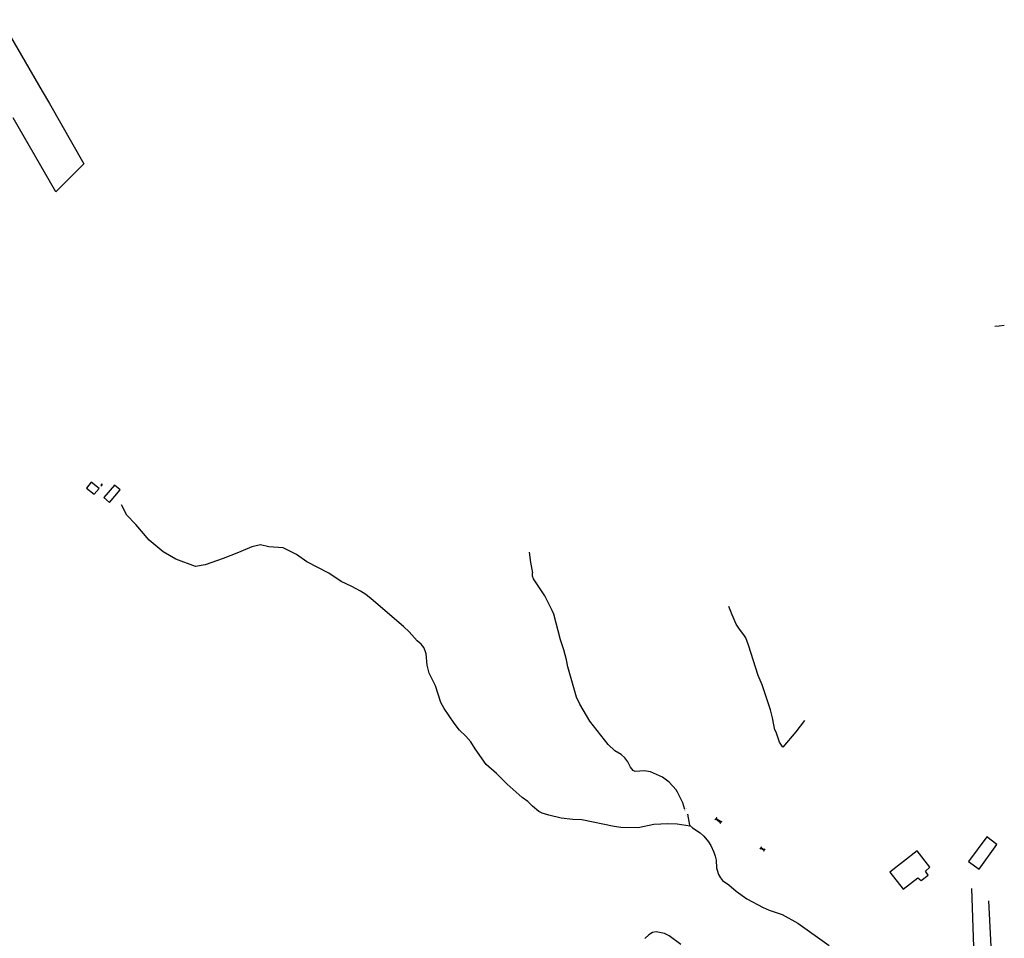
# Model space of a CAD drawing. Extents: x 178311 to 180726, y 1665960 to 1668735.
# Drawn here: x 180315 to 180722, y 1668030 to 1668410 of the extents above; entities that cross this region are included whole.
import ezdxf

# ---------------------------------------------------------------- set-up
doc = ezdxf.new("R2010")
doc.units = 0
doc.header["$LTSCALE"] = 5
doc.header["$MEASUREMENT"] = 0
doc.layers.get('0').update_dxf_attribs({"linetype": 'CONTINUOUS'})
for name, color, linetype in [('V-ARROIO', 5, 'CONTINUOUS'), ('V-BUEIRO', 5, 'CONTINUOUS'), ('V-EDIFICACAO', 30, 'CONTINUOUS'), ('V-LOTE', 1, 'CONTINUOUS'), ('V-PONTE_VIADUTO_PASSARELA', 2, 'CONTINUOUS'), ('V-REFERENCIA', 2, 'CONTINUOUS')]:
    doc.layers.add(name, color=color, linetype=linetype)

# ---------------------------------------------------------------- blocks, each defined once
blk = doc.blocks.new('305')
at = {"color": 0, "linetype": 'ByBlock', "lineweight": -2, "const_width": 0.05}
blk.add_lwpolyline([(0.73, 0.39, 0.60863), (-0.73, 0.38)], format="xyb", dxfattribs=at)

msp = doc.modelspace()

# ---------------------------------------------------------------- linework, layer by layer
at = {"layer": 'V-ARROIO'}
for points in [[(180722.06, 1668283.43), (180719.951, 1668283.206), (180718.091, 1668283.07)], [(180443.09, 1668181.08), (180433.92, 1668185.86), (180429.75, 1668188.84), (180424.25, 1668191.62), (180418.32, 1668192.04), (180414.8, 1668192.9), (180411.29, 1668192.04), (180405.79, 1668189.7), (180399.42, 1668187.14), (180391.95, 1668184.58), (180387.99, 1668183.94), (180379.86, 1668186.93), (180374.59, 1668189.91), (180368.87, 1668194.82), (180363.38, 1668201.21), (180359.64, 1668205.05), (180357.44, 1668209.32)], [(180525.86, 1668189.82), (180526.39, 1668185.6), (180527.15, 1668181.23)], [(180590.16, 1668083.45), (180589.3, 1668086.28), (180587.14, 1668090.72), (180586.48, 1668091.65), (180583.66, 1668094.74), (180580.88, 1668096.82), (180575.98, 1668099.12), (180573.43, 1668099.44), (180569.59, 1668099.27), (180568.72, 1668099.66), (180567.68, 1668100.94), (180566.55, 1668103.15), (180565.38, 1668104.86), (180563.78, 1668106.22), (180561.2, 1668107.77), (180558.46, 1668110.31), (180550.85, 1668120.01), (180546.75, 1668127), (180545.34, 1668129.85), (180541.74, 1668142.41), (180541.21, 1668145.27), (180540.16, 1668149.4), (180538.78, 1668153.53), (180535.93, 1668164.17), (180535.36, 1668165.75), (180532.22, 1668171.75), (180527.61, 1668178.86), (180527.14, 1668179.91), (180527.15, 1668181.23)], [(180592.1, 1668077.11), (180592.29, 1668076.7), (180586.93, 1668077.49), (180583.14, 1668077.62), (180577.34, 1668077.28), (180570.83, 1668075.96), (180563.63, 1668076.09), (180560.91, 1668076.49), (180547.54, 1668079.2), (180543.79, 1668079.37), (180538.98, 1668079.92), (180533.87, 1668081.15), (180531.2, 1668081.99), (180529.86, 1668082.75), (180527.16, 1668084.96), (180525.22, 1668086.78), (180522.9, 1668088.54), (180516.75, 1668094.01), (180512.28, 1668098.38), (180508.06, 1668102.1), (180503.48, 1668108.54), (180501.73, 1668111.52), (180499.69, 1668113.84), (180497.09, 1668116.22), (180494.77, 1668119.16), (180490.66, 1668125.19), (180489.34, 1668127.68), (180487.17, 1668134.62), (180484.53, 1668139.86), (180484.17, 1668140.88), (180483.74, 1668143.18), (180483.3, 1668147.78), (180482.91, 1668149.1), (180482.25, 1668150.42), (180481.19, 1668151.82), (180479.61, 1668153.22), (180476.19, 1668156.85), (180473.84, 1668159.06), (180460.6, 1668170.6), (180458.36, 1668172.3), (180456.11, 1668173.73), (180452.55, 1668175.69), (180448.17, 1668177.69), (180443.09, 1668181.08)], [(180639.5, 1668120.21), (180635.93, 1668115.63), (180630.62, 1668109.22), (180629.27, 1668111.33), (180627.78, 1668115.46), (180627.27, 1668116.48), (180626.8, 1668118.44), (180626.38, 1668121.42), (180625.48, 1668124.7), (180621.99, 1668134.96), (180620.46, 1668138.88), (180616.45, 1668151.44), (180615.3, 1668154.38), (180614.47, 1668155.7), (180612.62, 1668158.02), (180611.34, 1668160.13), (180609.6, 1668163.88), (180608.24, 1668167.41)], [(180591.15, 1668081.55), (180592.1, 1668077.11), (180593.29, 1668076), (180596.46, 1668073.83), (180597.99, 1668072.49), (180599.89, 1668070.11), (180600.78, 1668068.66), (180602.06, 1668065.93), (180602.66, 1668064.23), (180603, 1668062.53), (180603.19, 1668059.42), (180603.44, 1668058.4), (180604.06, 1668056.69), (180604.85, 1668055.33), (180605.68, 1668054.26), (180608.26, 1668052.39), (180611.3, 1668049.83), (180615.77, 1668046.64), (180622.42, 1668043.1), (180625, 1668041.89), (180630.28, 1668040.19), (180636.79, 1668036.57), (180649.75, 1668027.37)]]:
    msp.add_lwpolyline(points, dxfattribs=at)
at = {"layer": 'V-EDIFICACAO'}
for points in [[(180344.95, 1668218.69), (180342.91, 1668216.3), (180346.11, 1668213.83), (180348.16, 1668216.1), (180344.95, 1668218.69)], [(180349.12, 1668217.91), (180348.86, 1668217.38), (180349.23, 1668217.15), (180349.54, 1668217.73), (180349.12, 1668217.91)], [(180350.11, 1668212.32), (180352.42, 1668210.38), (180356.91, 1668215.62), (180354.57, 1668217.48), (180350.11, 1668212.32)], [(180707.32, 1668062.03), (180711.68, 1668058.81), (180718.99, 1668069.07), (180714.78, 1668072.26), (180707.32, 1668062.03)], [(180674.83, 1668057.63), (180680.35, 1668050.6), (180686.38, 1668055.26), (180687.71, 1668054.17), (180690.57, 1668056.42), (180689.48, 1668058.11), (180691.34, 1668059.74), (180686.06, 1668066.41), (180674.83, 1668057.63)]]:
    msp.add_lwpolyline(points, close=True, dxfattribs=at)
at = {"layer": 'V-LOTE'}
for points in [[(180307.64, 1668409.74), (180324.65, 1668380.16), (180327.74, 1668375.09), (180341.92, 1668350.2), (180330.37, 1668338.69), (180312.74, 1668369.24)], [(180708.46, 1668050.84), (180709.32, 1668026.83), (180709.48, 1668017.69), (180710.21, 1667999.06)], [(180715.56, 1668045.79), (180717.15, 1668013.42), (180716.84, 1668004.9), (180716.95, 1667999.28)]]:
    msp.add_lwpolyline(points, dxfattribs=at)
at = {"layer": 'V-PONTE_VIADUTO_PASSARELA'}
for points in [[(180602.53, 1668079.21), (180602.92, 1668079.62), (180604.84, 1668078.19), (180604.55, 1668077.7)], [(180603.23, 1668080.29), (180603.05, 1668079.86), (180605.23, 1668078.49), (180605.39, 1668078.87)], [(180622.73, 1668066.33), (180622.89, 1668066.62), (180621.3, 1668067.48), (180621.12, 1668067.12)], [(180621.71, 1668068.16), (180621.53, 1668067.8), (180623.05, 1668066.89), (180623.32, 1668067.32)]]:
    msp.add_lwpolyline(points, dxfattribs=at)
at = {"layer": 'V-REFERENCIA'}
msp.add_lwpolyline([(180588.39, 1668027.8), (180583.65, 1668031.37), (180581.73, 1668032.29), (180578.28, 1668032.97), (180576.77, 1668032.78), (180575.26, 1668031.8), (180573.61, 1668030.27)], dxfattribs=at)

# ---------------------------------------------------------------- block references
at = {"layer": 'V-BUEIRO', "rotation": 212}
msp.add_blockref('305', (180589.98, 1668083.95), dxfattribs=at)
at = {"layer": 'V-BUEIRO', "xscale": 0.999995997992806, "yscale": 0.999995997992806, "zscale": 0.999995997992806, "rotation": 13}
msp.add_blockref('305', (180591.26, 1668080.73), dxfattribs=at)

doc.saveas('drawing.dxf')
